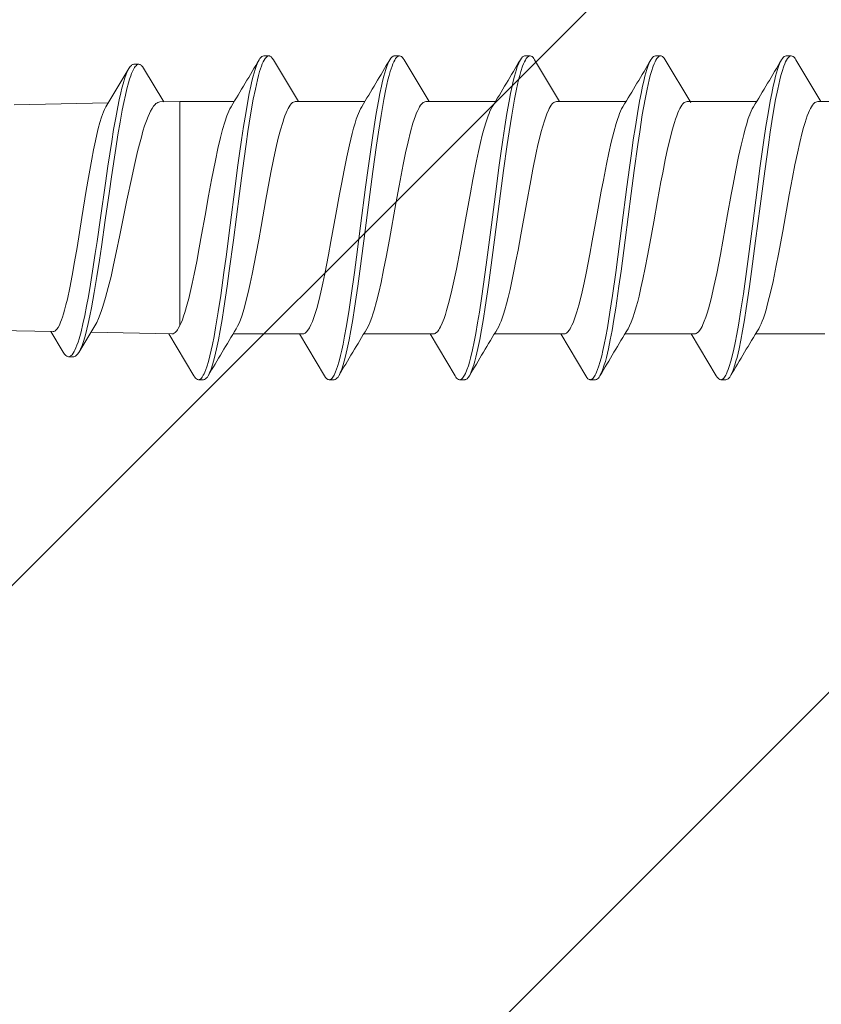
# Model space of a CAD drawing. Units: millimetres. Extents: x 0 to 9135, y 0 to 1485.
# Drawn here: x 2308 to 2323, y 677 to 696 of the extents above; entities that cross this region are included whole.
import ezdxf

# ---------------------------------------------------------------- set-up
doc = ezdxf.new("R2010")
doc.units = ezdxf.units.MM
doc.layers.add('SPAlayer', color=6, linetype='Continuous', lineweight=20)

# ---------------------------------------------------------------- blocks, each defined once
blk = doc.blocks.new('261')
at = {"color": 0}
for p, q in [((173.147, 3.186), (173.176, 3.257)), ((173.176, 3.257), (173.19, 3.287)), ((173.19, 3.287), (173.205, 3.314)), ((173.205, 3.314), (173.22, 3.337)), ((173.22, 3.337), (173.234, 3.355)), ((173.234, 3.355), (173.254, 3.374)), ((173.254, 3.374), (173.274, 3.385)), ((173.268, 3.239), (173.283, 3.272)), ((173.274, 3.385), (173.294, 3.389)), ((173.283, 3.272), (173.298, 3.302)), ((173.294, 3.389), (173.394, 3.389)), ((173.298, 3.302), (173.322, 3.34)), ((173.322, 3.34), (173.335, 3.357)), ((173.335, 3.357), (173.349, 3.37)), ((173.349, 3.37), (173.359, 3.378)), ((173.359, 3.378), (173.37, 3.384)), ((173.37, 3.384), (173.382, 3.388)), ((173.382, 3.388), (173.394, 3.389)), ((173.394, 3.389), (173.413, 3.386)), ((173.413, 3.386), (173.433, 3.374)), ((173.433, 3.374), (173.453, 3.355)), ((173.453, 3.355), (173.468, 3.337)), ((173.468, 3.337), (173.482, 3.314)), ((173.482, 3.314), (173.969, 2.497)), ((175.688, 3.186), (175.716, 3.257)), ((175.716, 3.257), (175.731, 3.288)), ((175.731, 3.288), (175.745, 3.314)), ((175.745, 3.314), (175.76, 3.337)), ((175.76, 3.337), (175.774, 3.356)), ((175.774, 3.356), (175.794, 3.374)), ((175.794, 3.374), (175.814, 3.386)), ((175.809, 3.242), (175.824, 3.275)), ((175.814, 3.386), (175.834, 3.389)), ((175.824, 3.275), (175.839, 3.304)), ((175.834, 3.389), (175.934, 3.389)), ((175.839, 3.304), (175.863, 3.341)), ((175.863, 3.341), (175.876, 3.358)), ((175.876, 3.358), (175.89, 3.371)), ((175.89, 3.371), (175.9, 3.379)), ((175.9, 3.379), (175.911, 3.384)), ((175.911, 3.384), (175.922, 3.388)), ((175.922, 3.388), (175.934, 3.389)), ((175.934, 3.389), (175.944, 3.388)), ((175.944, 3.388), (175.955, 3.385)), ((175.955, 3.385), (175.966, 3.379)), ((175.966, 3.379), (175.978, 3.37)), ((175.978, 3.37), (176, 3.347)), ((176, 3.347), (176.022, 3.314)), ((176.022, 3.314), (176.508, 2.499)), ((178.227, 3.184), (178.256, 3.256)), ((178.256, 3.256), (178.27, 3.287)), ((178.27, 3.287), (178.285, 3.314)), ((178.285, 3.314), (178.307, 3.347)), ((178.307, 3.347), (178.329, 3.37)), ((178.329, 3.37), (178.341, 3.379)), ((178.332, 3.199), (178.361, 3.269)), ((178.341, 3.379), (178.353, 3.385)), ((178.353, 3.385), (178.363, 3.388)), ((178.361, 3.269), (178.376, 3.298)), ((178.363, 3.388), (178.374, 3.389)), ((178.374, 3.389), (178.474, 3.389)), ((178.376, 3.298), (178.391, 3.323)), ((178.391, 3.323), (178.404, 3.343)), ((178.404, 3.343), (178.418, 3.36)), ((178.418, 3.36), (178.437, 3.376)), ((178.437, 3.376), (178.455, 3.386)), ((178.455, 3.386), (178.474, 3.389)), ((178.474, 3.389), (178.494, 3.386)), ((178.494, 3.386), (178.513, 3.374)), ((178.513, 3.374), (178.533, 3.356)), ((178.533, 3.356), (178.548, 3.337)), ((178.548, 3.337), (178.562, 3.314)), ((178.562, 3.314), (179.048, 2.499)), ((180.767, 3.185), (180.796, 3.257)), ((180.796, 3.257), (180.81, 3.287)), ((180.81, 3.287), (180.825, 3.314)), ((180.825, 3.314), (180.839, 3.337)), ((180.839, 3.337), (180.854, 3.355)), ((180.854, 3.355), (180.874, 3.374)), ((180.874, 3.374), (180.894, 3.386)), ((180.887, 3.237), (180.902, 3.27)), ((180.894, 3.386), (180.913, 3.389)), ((180.902, 3.27), (180.917, 3.3)), ((180.913, 3.389), (181.014, 3.389)), ((180.917, 3.3), (180.941, 3.339)), ((180.941, 3.339), (180.954, 3.356)), ((180.954, 3.356), (180.968, 3.369)), ((180.968, 3.369), (180.979, 3.378)), ((180.979, 3.378), (180.989, 3.384)), ((180.989, 3.384), (181.001, 3.388)), ((181.001, 3.388), (181.014, 3.389)), ((181.014, 3.389), (181.024, 3.388)), ((181.024, 3.388), (181.035, 3.385)), ((181.035, 3.385), (181.046, 3.379)), ((181.046, 3.379), (181.058, 3.37)), ((181.058, 3.37), (181.08, 3.347)), ((181.08, 3.347), (181.102, 3.314)), ((181.102, 3.314), (181.588, 2.499)), ((183.308, 3.186), (183.336, 3.257)), ((183.336, 3.257), (183.351, 3.288)), ((183.351, 3.288), (183.365, 3.314)), ((183.365, 3.314), (183.38, 3.337)), ((183.38, 3.337), (183.394, 3.355)), ((183.394, 3.355), (183.414, 3.374)), ((183.414, 3.374), (183.434, 3.385)), ((183.429, 3.242), (183.444, 3.275)), ((183.434, 3.385), (183.454, 3.389)), ((183.444, 3.275), (183.459, 3.304)), ((183.454, 3.389), (183.554, 3.389)), ((183.459, 3.304), (183.483, 3.341)), ((183.483, 3.341), (183.496, 3.358)), ((183.496, 3.358), (183.51, 3.371)), ((183.51, 3.371), (183.52, 3.379)), ((183.52, 3.379), (183.531, 3.384)), ((183.531, 3.384), (183.542, 3.388)), ((183.542, 3.388), (183.554, 3.389)), ((183.554, 3.389), (183.573, 3.385)), ((183.573, 3.385), (183.593, 3.374)), ((183.593, 3.374), (183.613, 3.356)), ((183.613, 3.356), (183.627, 3.337)), ((183.627, 3.337), (183.642, 3.314)), ((183.642, 3.314), (184.131, 2.494)), ((173.099, 3.031), (173.119, 3.102)), ((173.119, 3.102), (173.147, 3.186)), ((173.197, 3.026), (173.229, 3.133)), ((173.229, 3.133), (173.248, 3.189)), ((173.248, 3.189), (173.268, 3.239)), ((175.639, 3.032), (175.66, 3.102)), ((175.66, 3.102), (175.688, 3.186)), ((175.74, 3.036), (175.771, 3.137)), ((175.771, 3.137), (175.79, 3.192)), ((175.79, 3.192), (175.809, 3.242)), ((178.178, 3.026), (178.199, 3.098)), ((178.199, 3.098), (178.227, 3.184)), ((178.284, 3.048), (178.304, 3.117)), ((178.304, 3.117), (178.332, 3.199)), ((180.718, 3.03), (180.739, 3.101)), ((180.739, 3.101), (180.767, 3.185)), ((180.818, 3.029), (180.848, 3.13)), ((180.848, 3.13), (180.868, 3.186)), ((180.868, 3.186), (180.887, 3.237)), ((183.259, 3.031), (183.28, 3.102)), ((183.28, 3.102), (183.308, 3.186)), ((183.36, 3.036), (183.391, 3.137)), ((183.391, 3.137), (183.41, 3.192)), ((183.41, 3.192), (183.429, 3.242)), ((173.04, 2.789), (173.079, 2.955)), ((173.079, 2.955), (173.099, 3.031)), ((173.14, 2.792), (173.167, 2.906)), ((173.167, 2.906), (173.197, 3.026)), ((175.58, 2.789), (175.619, 2.956)), ((175.619, 2.956), (175.639, 3.032)), ((175.686, 2.818), (175.711, 2.923)), ((175.711, 2.923), (175.74, 3.036)), ((178.118, 2.779), (178.157, 2.949)), ((178.157, 2.949), (178.178, 3.026)), ((178.224, 2.809), (178.263, 2.973)), ((178.263, 2.973), (178.284, 3.048)), ((180.659, 2.787), (180.698, 2.954)), ((180.698, 2.954), (180.718, 3.03)), ((180.765, 2.812), (180.789, 2.916)), ((180.789, 2.916), (180.818, 3.029)), ((183.2, 2.788), (183.239, 2.955)), ((183.239, 2.955), (183.259, 3.031)), ((183.306, 2.817), (183.331, 2.923)), ((183.331, 2.923), (183.36, 3.036)), ((185.879, 2.857), (185.904, 2.894)), ((185.904, 2.894), (185.916, 2.908)), ((185.916, 2.908), (185.929, 2.92)), ((185.929, 2.92), (185.946, 2.932)), ((185.946, 2.932), (185.963, 2.94)), ((185.963, 2.94), (185.98, 2.942)), ((185.98, 2.942), (186.08, 2.942)), ((185.987, 2.87), (186.012, 2.904)), ((186.012, 2.904), (186.026, 2.917)), ((186.026, 2.917), (186.04, 2.928)), ((186.04, 2.928), (186.051, 2.935)), ((186.051, 2.935), (186.063, 2.94)), ((186.063, 2.94), (186.08, 2.942)), ((186.08, 2.942), (186.098, 2.94)), ((186.098, 2.94), (186.115, 2.932)), ((186.115, 2.932), (186.132, 2.92)), ((186.132, 2.92), (186.145, 2.908)), ((186.145, 2.908), (186.158, 2.893)), ((186.158, 2.893), (186.183, 2.856)), ((173.005, 2.618), (173.04, 2.789)), ((173.115, 2.669), (173.14, 2.792)), ((175.544, 2.616), (175.58, 2.789)), ((175.631, 2.548), (175.662, 2.705)), ((175.662, 2.705), (175.686, 2.818)), ((178.082, 2.604), (178.118, 2.779)), ((178.192, 2.653), (178.224, 2.809)), ((180.624, 2.616), (180.659, 2.787)), ((180.71, 2.543), (180.741, 2.701)), ((180.741, 2.701), (180.765, 2.812)), ((183.164, 2.615), (183.2, 2.788)), ((183.251, 2.547), (183.282, 2.704)), ((183.282, 2.704), (183.306, 2.817)), ((185.566, 2.338), (185.879, 2.857)), ((185.785, 2.628), (185.818, 2.726)), ((185.818, 2.726), (185.848, 2.798)), ((185.848, 2.798), (185.863, 2.829)), ((185.863, 2.829), (185.879, 2.857)), ((185.895, 2.659), (185.916, 2.718)), ((185.916, 2.718), (185.935, 2.768)), ((185.935, 2.768), (185.955, 2.812)), ((185.955, 2.812), (185.971, 2.843)), ((185.971, 2.843), (185.987, 2.87)), ((186.183, 2.856), (186.426, 2.451)), ((171.368, 2.499), (172.719, 2.499)), ((172.971, 2.437), (173.005, 2.618)), ((173.052, 2.331), (173.083, 2.505)), ((173.083, 2.505), (173.115, 2.669)), ((173.871, 2.49), (173.889, 2.497)), ((173.889, 2.497), (173.907, 2.499)), ((173.907, 2.499), (175.259, 2.499)), ((175.51, 2.433), (175.544, 2.616)), ((175.601, 2.382), (175.631, 2.548)), ((176.409, 2.489), (176.423, 2.495)), ((176.423, 2.495), (176.435, 2.498)), ((176.435, 2.498), (176.447, 2.499)), ((176.447, 2.499), (177.799, 2.499)), ((178.048, 2.419), (178.082, 2.604)), ((178.16, 2.488), (178.192, 2.653)), ((178.961, 2.494), (178.947, 2.488)), ((178.974, 2.498), (178.961, 2.494)), ((178.988, 2.499), (178.974, 2.498)), ((178.988, 2.499), (180.338, 2.499)), ((180.59, 2.434), (180.624, 2.616)), ((180.68, 2.376), (180.71, 2.543)), ((181.489, 2.489), (181.502, 2.495)), ((181.502, 2.495), (181.515, 2.498)), ((181.515, 2.498), (181.527, 2.499)), ((181.527, 2.499), (182.879, 2.499)), ((183.13, 2.431), (183.164, 2.615)), ((183.221, 2.381), (183.251, 2.547)), ((184.028, 2.485), (184.048, 2.494)), ((184.048, 2.494), (184.069, 2.496)), ((185.644, 2.467), (184.069, 2.496)), ((185.724, 2.409), (185.752, 2.519)), ((185.752, 2.519), (185.785, 2.628)), ((185.836, 2.455), (185.875, 2.596)), ((185.875, 2.596), (185.895, 2.659)), ((172.609, 2.302), (172.587, 2.249)), ((172.634, 2.353), (172.609, 2.302)), ((172.658, 2.398), (172.634, 2.353)), ((172.934, 2.223), (172.971, 2.437)), ((173.003, 2.031), (173.052, 2.331)), ((173.715, 2.248), (173.742, 2.313)), ((173.742, 2.313), (173.76, 2.351)), ((173.76, 2.351), (173.779, 2.385)), ((173.779, 2.385), (173.803, 2.424)), ((173.803, 2.424), (173.827, 2.455)), ((173.827, 2.455), (173.852, 2.478)), ((173.852, 2.478), (173.871, 2.49)), ((175.135, 2.268), (175.167, 2.339)), ((175.167, 2.339), (175.198, 2.398)), ((175.473, 2.219), (175.51, 2.433)), ((175.55, 2.073), (175.601, 2.382)), ((176.268, 2.28), (176.289, 2.327)), ((176.289, 2.327), (176.309, 2.369)), ((176.309, 2.369), (176.327, 2.399)), ((176.327, 2.399), (176.344, 2.425)), ((176.344, 2.425), (176.37, 2.458)), ((176.37, 2.458), (176.396, 2.481)), ((176.396, 2.481), (176.409, 2.489)), ((177.689, 2.302), (177.668, 2.248)), ((177.714, 2.354), (177.689, 2.302)), ((177.738, 2.398), (177.714, 2.354)), ((178.01, 2.201), (178.048, 2.419)), ((178.124, 2.286), (178.16, 2.488)), ((178.845, 2.361), (178.811, 2.287)), ((178.863, 2.393), (178.845, 2.361)), ((178.881, 2.421), (178.863, 2.393)), ((178.907, 2.455), (178.881, 2.421)), ((178.934, 2.479), (178.907, 2.455)), ((178.947, 2.488), (178.934, 2.479)), ((180.246, 2.338), (180.214, 2.266)), ((180.278, 2.398), (180.246, 2.338)), ((180.553, 2.219), (180.59, 2.434)), ((180.629, 2.07), (180.68, 2.376)), ((181.338, 2.255), (181.366, 2.322)), ((181.366, 2.322), (181.395, 2.379)), ((181.395, 2.379), (181.424, 2.425)), ((181.424, 2.425), (181.45, 2.457)), ((181.45, 2.457), (181.475, 2.481)), ((181.475, 2.481), (181.489, 2.489)), ((182.764, 2.289), (182.791, 2.348)), ((182.791, 2.348), (182.818, 2.398)), ((183.093, 2.217), (183.13, 2.431)), ((183.17, 2.072), (183.221, 2.381)), ((183.889, 2.283), (183.914, 2.337)), ((183.914, 2.337), (183.945, 2.395)), ((183.914, 2.337), (183.914, -1.744)), ((183.945, 2.395), (183.96, 2.419)), ((183.96, 2.419), (183.976, 2.439)), ((183.976, 2.439), (183.991, 2.457)), ((183.991, 2.457), (184.007, 2.471)), ((184.007, 2.471), (184.028, 2.485)), ((185.566, 2.338), (185.532, 2.275)), ((185.696, 2.293), (185.724, 2.409)), ((185.763, 2.137), (185.799, 2.301)), ((185.799, 2.301), (185.836, 2.455)), ((186.258, 2.328), (186.234, 2.273)), ((186.282, 2.373), (186.258, 2.328)), ((186.307, 2.408), (186.282, 2.373)), ((186.331, 2.433), (186.307, 2.408)), ((186.343, 2.442), (186.331, 2.433)), ((186.355, 2.448), (186.343, 2.442)), ((186.367, 2.452), (186.355, 2.448)), ((186.379, 2.453), (186.367, 2.452)), ((188.414, 2.414), (186.379, 2.453)), ((172.54, 2.114), (172.514, 2.03)), ((172.566, 2.191), (172.54, 2.114)), ((172.587, 2.249), (172.566, 2.191)), ((172.899, 2.001), (172.934, 2.223)), ((173.662, 2.095), (173.688, 2.175)), ((173.688, 2.175), (173.715, 2.248)), ((175.071, 2.084), (175.104, 2.186)), ((175.104, 2.186), (175.135, 2.268)), ((175.438, 1.997), (175.473, 2.219)), ((176.194, 2.069), (176.232, 2.184)), ((176.232, 2.184), (176.268, 2.28)), ((177.62, 2.112), (177.594, 2.028)), ((177.646, 2.19), (177.62, 2.112)), ((177.668, 2.248), (177.646, 2.19)), ((177.975, 1.976), (178.01, 2.201)), ((178.09, 2.076), (178.124, 2.286)), ((178.751, 2.123), (178.726, 2.041)), ((178.776, 2.198), (178.751, 2.123)), ((178.811, 2.287), (178.776, 2.198)), ((180.159, 2.113), (180.136, 2.037)), ((180.183, 2.182), (180.159, 2.113)), ((180.214, 2.266), (180.183, 2.182)), ((180.518, 1.997), (180.553, 2.219)), ((181.254, 2.002), (181.296, 2.138)), ((181.296, 2.138), (181.317, 2.199)), ((181.317, 2.199), (181.338, 2.255)), ((182.686, 2.067), (182.712, 2.151)), ((182.712, 2.151), (182.738, 2.224)), ((182.738, 2.224), (182.764, 2.289)), ((183.058, 1.995), (183.093, 2.217)), ((183.818, 2.082), (183.842, 2.155)), ((183.842, 2.155), (183.866, 2.223)), ((183.866, 2.223), (183.889, 2.283)), ((185.463, 2.114), (185.437, 2.042)), ((185.497, 2.2), (185.463, 2.114)), ((185.532, 2.275), (185.497, 2.2)), ((185.634, 1.991), (185.665, 2.145)), ((185.665, 2.145), (185.696, 2.293)), ((185.728, 1.959), (185.763, 2.137)), ((186.197, 2.173), (186.176, 2.107)), ((186.215, 2.225), (186.197, 2.173)), ((186.234, 2.273), (186.215, 2.225)), ((172.483, 1.916), (172.451, 1.793)), ((172.514, 2.03), (172.483, 1.916)), ((172.836, 1.575), (172.899, 2.001)), ((172.956, 1.717), (173.003, 2.031)), ((173.61, 1.915), (173.636, 2.008)), ((173.636, 2.008), (173.662, 2.095)), ((175.011, 1.871), (175.038, 1.972)), ((175.038, 1.972), (175.071, 2.084)), ((175.375, 1.57), (175.438, 1.997)), ((175.501, 1.75), (175.55, 2.073)), ((176.124, 1.814), (176.157, 1.939)), ((176.157, 1.939), (176.194, 2.069)), ((177.594, 2.028), (177.562, 1.912)), ((177.912, 1.549), (177.975, 1.976)), ((178.049, 1.807), (178.09, 2.076)), ((178.726, 2.041), (178.676, 1.86)), ((180.136, 2.037), (180.091, 1.871)), ((180.455, 1.572), (180.518, 1.997)), ((180.581, 1.749), (180.629, 2.07)), ((181.214, 1.852), (181.254, 2.002)), ((182.623, 1.84), (182.659, 1.976)), ((182.659, 1.976), (182.686, 2.067)), ((182.995, 1.568), (183.058, 1.995)), ((183.12, 1.748), (183.17, 2.072)), ((183.743, 1.809), (183.772, 1.92)), ((183.772, 1.92), (183.818, 2.082)), ((185.411, 1.964), (185.36, 1.791)), ((185.437, 2.042), (185.411, 1.964)), ((185.58, 1.693), (185.634, 1.991)), ((185.694, 1.773), (185.728, 1.959)), ((186.13, 1.935), (186.103, 1.825)), ((186.156, 2.035), (186.13, 1.935)), ((186.176, 2.107), (186.156, 2.035)), ((172.451, 1.793), (172.415, 1.639)), ((173.529, 1.579), (173.585, 1.816)), ((173.585, 1.816), (173.61, 1.915)), ((174.947, 1.604), (174.984, 1.764)), ((174.984, 1.764), (175.011, 1.871)), ((175.438, 1.304), (175.501, 1.75)), ((176.092, 1.681), (176.124, 1.814)), ((177.53, 1.787), (177.493, 1.633)), ((177.562, 1.912), (177.53, 1.787)), ((178.009, 1.53), (178.049, 1.807)), ((178.676, 1.86), (178.624, 1.648)), ((180.091, 1.871), (180.047, 1.691)), ((180.519, 1.307), (180.581, 1.749)), ((181.174, 1.689), (181.214, 1.852)), ((182.587, 1.693), (182.623, 1.84)), ((183.058, 1.301), (183.12, 1.748)), ((183.715, 1.692), (183.743, 1.809)), ((185.36, 1.791), (185.307, 1.594)), ((185.652, 1.528), (185.694, 1.773)), ((186.103, 1.825), (186.056, 1.604)), ((172.415, 1.639), (172.379, 1.476)), ((172.795, 1.284), (172.836, 1.575)), ((172.896, 1.286), (172.956, 1.717)), ((173.474, 1.32), (173.529, 1.579)), ((174.91, 1.436), (174.947, 1.604)), ((175.334, 1.277), (175.375, 1.57)), ((176.052, 1.502), (176.092, 1.681)), ((177.493, 1.633), (177.457, 1.47)), ((177.871, 1.257), (177.912, 1.549)), ((178.624, 1.648), (178.574, 1.417)), ((180.047, 1.691), (180.003, 1.496)), ((180.415, 1.281), (180.455, 1.572)), ((181.134, 1.512), (181.174, 1.689)), ((182.548, 1.518), (182.587, 1.693)), ((182.954, 1.274), (182.995, 1.568)), ((183.675, 1.517), (183.715, 1.692)), ((185.307, 1.594), (185.254, 1.379)), ((185.528, 1.383), (185.58, 1.693)), ((186.056, 1.604), (186.008, 1.359)), ((172.379, 1.476), (172.315, 1.165)), ((174.865, 1.214), (174.91, 1.436)), ((176.013, 1.315), (176.052, 1.502)), ((177.457, 1.47), (177.417, 1.276)), ((177.957, 1.153), (178.009, 1.53)), ((178.574, 1.417), (178.537, 1.237)), ((180.003, 1.496), (179.953, 1.254)), ((181.096, 1.327), (181.134, 1.512)), ((182.509, 1.333), (182.548, 1.518)), ((183.637, 1.333), (183.675, 1.517)), ((185.254, 1.379), (185.203, 1.152)), ((185.479, 1.065), (185.528, 1.383)), ((185.611, 1.276), (185.652, 1.528)), ((186.008, 1.359), (185.961, 1.097)), ((172.315, 1.165), (172.274, 0.95)), ((172.717, 0.69), (172.795, 1.284)), ((172.856, 0.993), (172.896, 1.286)), ((173.402, 0.952), (173.474, 1.32)), ((174.82, 0.98), (174.865, 1.214)), ((175.255, 0.678), (175.334, 1.277)), ((175.397, 1), (175.438, 1.304)), ((175.941, 0.944), (176.013, 1.315)), ((177.417, 1.276), (177.378, 1.075)), ((177.793, 0.666), (177.871, 1.257)), ((177.856, 0.378), (177.957, 1.153)), ((178.537, 1.237), (178.465, 0.861)), ((179.953, 1.254), (179.904, 1.003)), ((180.337, 0.688), (180.415, 1.281)), ((180.478, 1.007), (180.519, 1.307)), ((181.023, 0.958), (181.096, 1.327)), ((182.432, 0.937), (182.509, 1.333)), ((182.875, 0.675), (182.954, 1.274)), ((183.017, 0.998), (183.058, 1.301)), ((183.588, 1.088), (183.637, 1.333)), ((185.203, 1.152), (185.151, 0.913)), ((185.559, 0.933), (185.611, 1.276)), ((172.779, 0.401), (172.856, 0.993)), ((174.775, 0.737), (174.82, 0.98)), ((175.318, 0.388), (175.397, 1)), ((177.378, 1.075), (177.338, 0.868)), ((179.904, 1.003), (179.841, 0.661)), ((180.399, 0.399), (180.478, 1.007)), ((182.937, 0.385), (183.017, 0.998)), ((183.538, 0.824), (183.588, 1.088)), ((185.44, 0.807), (185.479, 1.065)), ((185.961, 1.097), (185.914, 0.82)), ((172.274, 0.95), (172.191, 0.5)), ((173.355, 0.697), (173.402, 0.952)), ((175.893, 0.686), (175.941, 0.944)), ((177.338, 0.868), (177.284, 0.571)), ((178.465, 0.861), (178.359, 0.277)), ((180.976, 0.699), (181.023, 0.958)), ((182.382, 0.671), (182.432, 0.937)), ((183.492, 0.572), (183.538, 0.824)), ((185.151, 0.913), (185.082, 0.58)), ((185.365, 0.285), (185.44, 0.807)), ((185.525, 0.703), (185.559, 0.933)), ((185.914, 0.82), (185.819, 0.234)), ((172.63, 0.013), (172.717, 0.69)), ((173.262, 0.177), (173.355, 0.697)), ((174.699, 0.317), (174.775, 0.737)), ((175.138, -0.23), (175.255, 0.678)), ((175.798, 0.16), (175.893, 0.686)), ((177.678, -0.233), (177.793, 0.666)), ((179.841, 0.661), (179.715, -0.038)), ((180.221, -0.213), (180.337, 0.688)), ((180.881, 0.173), (180.976, 0.699)), ((182.335, 0.41), (182.382, 0.671)), ((182.758, -0.233), (182.875, 0.675)), ((185.082, 0.58), (184.944, -0.102)), ((185.458, 0.238), (185.525, 0.703)), ((172.191, 0.5), (172.065, -0.206)), ((172.682, -0.353), (172.779, 0.401)), ((175.22, -0.365), (175.318, 0.388)), ((177.284, 0.571), (177.176, -0.032)), ((180.302, -0.355), (180.399, 0.399)), ((182.241, -0.113), (182.335, 0.41)), ((182.84, -0.368), (182.937, 0.385)), ((183.424, 0.193), (183.492, 0.572)), ((174.624, -0.097), (174.699, 0.317)), ((177.76, -0.371), (177.856, 0.378)), ((178.359, 0.277), (178.264, -0.249)), ((183.356, -0.185), (183.424, 0.193)), ((185.285, -0.279), (185.365, 0.285)), ((185.363, -0.432), (185.458, 0.238)), ((185.819, 0.234), (185.734, -0.29)), ((172.541, -0.665), (172.63, 0.013)), ((173.191, -0.215), (173.262, 0.177)), ((175.719, -0.276), (175.798, 0.16)), ((180.81, -0.22), (180.881, 0.173)), ((174.558, -0.457), (174.624, -0.097)), ((177.176, -0.032), (177.092, -0.488)), ((179.715, -0.038), (179.652, -0.384)), ((182.176, -0.468), (182.241, -0.113)), ((183.298, -0.498), (183.356, -0.185)), ((184.944, -0.102), (184.852, -0.544)), ((172.065, -0.206), (172.001, -0.546)), ((172.633, -0.726), (172.682, -0.353)), ((173.155, -0.408), (173.191, -0.215)), ((175.079, -0.68), (175.138, -0.23)), ((175.171, -0.736), (175.22, -0.365)), ((175.679, -0.491), (175.719, -0.276)), ((177.619, -0.681), (177.678, -0.233)), ((177.711, -0.74), (177.76, -0.371)), ((178.264, -0.249), (178.217, -0.505)), ((180.161, -0.663), (180.221, -0.213)), ((180.253, -0.726), (180.302, -0.355)), ((180.774, -0.413), (180.81, -0.22)), ((182.699, -0.682), (182.758, -0.233)), ((182.791, -0.737), (182.84, -0.368)), ((185.244, -0.559), (185.285, -0.279)), ((185.734, -0.29), (185.692, -0.542)), ((172.001, -0.546), (171.954, -0.788)), ((173.102, -0.686), (173.155, -0.408)), ((174.525, -0.632), (174.558, -0.457)), ((175.619, -0.803), (175.679, -0.491)), ((177.092, -0.488), (177.05, -0.707)), ((178.217, -0.505), (178.145, -0.871)), ((179.652, -0.384), (179.572, -0.797)), ((180.722, -0.686), (180.774, -0.413)), ((182.143, -0.642), (182.176, -0.468)), ((183.224, -0.875), (183.298, -0.498)), ((184.852, -0.544), (184.806, -0.755)), ((185.162, -1.108), (185.244, -0.559)), ((185.315, -0.762), (185.363, -0.432)), ((185.692, -0.542), (185.629, -0.9)), ((172.47, -1.179), (172.541, -0.665)), ((172.595, -1.001), (172.633, -0.726)), ((173.048, -0.952), (173.102, -0.686)), ((174.474, -0.887), (174.525, -0.632)), ((175.008, -1.188), (175.079, -0.68)), ((175.134, -1.009), (175.171, -0.736)), ((177.05, -0.707), (176.985, -1.022)), ((177.549, -1.187), (177.619, -0.681)), ((177.674, -1.011), (177.711, -0.74)), ((180.09, -1.176), (180.161, -0.663)), ((180.215, -1), (180.253, -0.726)), ((180.669, -0.946), (180.722, -0.686)), ((182.092, -0.894), (182.143, -0.642)), ((182.628, -1.19), (182.699, -0.682)), ((182.754, -1.01), (182.791, -0.737)), ((184.806, -0.755), (184.737, -1.05)), ((185.241, -1.243), (185.315, -0.762)), ((171.954, -0.788), (171.906, -1.02)), ((172.999, -1.176), (173.048, -0.952)), ((174.428, -1.102), (174.474, -0.887)), ((175.572, -1.025), (175.619, -0.803)), ((178.145, -0.871), (178.107, -1.052)), ((179.572, -0.797), (179.524, -1.027)), ((180.618, -1.18), (180.669, -0.946)), ((182.047, -1.107), (182.092, -0.894)), ((183.174, -1.109), (183.224, -0.875)), ((185.629, -0.9), (185.593, -1.084)), ((171.906, -1.02), (171.859, -1.227)), ((172.557, -1.271), (172.595, -1.001)), ((174.381, -1.302), (174.428, -1.102)), ((175.096, -1.276), (175.134, -1.009)), ((175.525, -1.234), (175.572, -1.025)), ((176.985, -1.022), (176.95, -1.181)), ((177.636, -1.278), (177.674, -1.011)), ((178.107, -1.052), (178.068, -1.225)), ((179.524, -1.027), (179.477, -1.235)), ((180.177, -1.27), (180.215, -1)), ((182, -1.307), (182.047, -1.107)), ((182.715, -1.278), (182.754, -1.01)), ((183.123, -1.325), (183.174, -1.109)), ((184.737, -1.05), (184.701, -1.195)), ((185.12, -1.373), (185.162, -1.108)), ((185.593, -1.084), (185.558, -1.255)), ((171.859, -1.227), (171.812, -1.418)), ((172.433, -1.429), (172.47, -1.179)), ((172.517, -1.534), (172.557, -1.271)), ((172.949, -1.383), (172.999, -1.176)), ((174.339, -1.467), (174.381, -1.302)), ((174.972, -1.434), (175.008, -1.188)), ((175.056, -1.538), (175.096, -1.276)), ((175.477, -1.426), (175.525, -1.234)), ((176.914, -1.331), (176.886, -1.439)), ((176.95, -1.181), (176.914, -1.331)), ((177.513, -1.433), (177.549, -1.187)), ((177.596, -1.539), (177.636, -1.278)), ((178.068, -1.225), (178.033, -1.368)), ((179.477, -1.235), (179.429, -1.43)), ((180.053, -1.426), (180.09, -1.176)), ((180.137, -1.533), (180.177, -1.27)), ((180.565, -1.399), (180.618, -1.18)), ((181.958, -1.47), (182, -1.307)), ((182.592, -1.437), (182.628, -1.19)), ((182.676, -1.539), (182.715, -1.278)), ((183.083, -1.481), (183.123, -1.325)), ((184.664, -1.331), (184.632, -1.443)), ((184.701, -1.195), (184.664, -1.331)), ((185.203, -1.476), (185.241, -1.243)), ((185.558, -1.255), (185.53, -1.381)), ((171.784, -1.52), (171.756, -1.615)), ((171.812, -1.418), (171.784, -1.52)), ((172.382, -1.754), (172.433, -1.429)), ((172.891, -1.589), (172.92, -1.49)), ((172.92, -1.49), (172.949, -1.383)), ((174.296, -1.615), (174.339, -1.467)), ((174.921, -1.76), (174.972, -1.434)), ((175.429, -1.597), (175.477, -1.426)), ((176.886, -1.439), (176.858, -1.541)), ((177.461, -1.758), (177.513, -1.433)), ((177.997, -1.502), (177.959, -1.63)), ((178.033, -1.368), (177.997, -1.502)), ((179.429, -1.43), (179.381, -1.599)), ((180.002, -1.752), (180.053, -1.426)), ((180.508, -1.602), (180.536, -1.504)), ((180.536, -1.504), (180.565, -1.399)), ((181.915, -1.617), (181.958, -1.47)), ((182.54, -1.761), (182.592, -1.437)), ((183.042, -1.621), (183.083, -1.481)), ((184.632, -1.443), (184.6, -1.546)), ((185.078, -1.621), (185.12, -1.373)), ((185.163, -1.702), (185.203, -1.476)), ((185.502, -1.498), (185.47, -1.615)), ((185.53, -1.381), (185.502, -1.498)), ((171.734, -1.682), (171.712, -1.744)), ((171.756, -1.615), (171.734, -1.682)), ((172.476, -1.789), (172.517, -1.534)), ((172.84, -1.744), (172.866, -1.67)), ((172.866, -1.67), (172.891, -1.589)), ((174.252, -1.744), (174.274, -1.682)), ((174.274, -1.682), (174.296, -1.615)), ((175.016, -1.79), (175.056, -1.538)), ((175.38, -1.744), (175.404, -1.674)), ((175.404, -1.674), (175.429, -1.597)), ((176.825, -1.648), (176.792, -1.744)), ((176.858, -1.541), (176.825, -1.648)), ((177.556, -1.791), (177.596, -1.539)), ((177.959, -1.63), (177.92, -1.744)), ((179.356, -1.675), (179.332, -1.744)), ((179.381, -1.599), (179.356, -1.675)), ((180.096, -1.788), (180.137, -1.533)), ((180.46, -1.744), (180.484, -1.676)), ((180.484, -1.676), (180.508, -1.602)), ((181.872, -1.744), (181.894, -1.683)), ((181.894, -1.683), (181.915, -1.617)), ((182.635, -1.791), (182.676, -1.539)), ((183, -1.744), (183.042, -1.621)), ((184.565, -1.645), (184.531, -1.734)), ((184.6, -1.546), (184.565, -1.645)), ((185.034, -1.857), (185.078, -1.621)), ((185.122, -1.917), (185.163, -1.702)), ((185.47, -1.615), (185.438, -1.719)), ((171.632, -1.918), (171.65, -1.886)), ((171.65, -1.886), (171.668, -1.85)), ((171.668, -1.85), (171.69, -1.8)), ((171.69, -1.8), (171.712, -1.744)), ((172.328, -2.061), (172.382, -1.754)), ((172.433, -2.031), (172.476, -1.789)), ((174.19, -1.885), (174.172, -1.918)), ((174.208, -1.849), (174.19, -1.885)), ((174.23, -1.8), (174.208, -1.849)), ((174.252, -1.744), (174.23, -1.8)), ((174.867, -2.066), (174.921, -1.76)), ((174.973, -2.031), (175.016, -1.79)), ((176.73, -1.886), (176.712, -1.918)), ((176.748, -1.85), (176.73, -1.886)), ((176.77, -1.8), (176.748, -1.85)), ((176.792, -1.744), (176.77, -1.8)), ((177.407, -2.065), (177.435, -1.914)), ((177.435, -1.914), (177.461, -1.758)), ((177.513, -2.032), (177.556, -1.791)), ((179.252, -1.918), (179.27, -1.886)), ((179.27, -1.886), (179.288, -1.85)), ((179.288, -1.85), (179.31, -1.8)), ((179.31, -1.8), (179.332, -1.744)), ((179.948, -2.06), (180.002, -1.752)), ((180.053, -2.031), (180.096, -1.788)), ((181.81, -1.885), (181.792, -1.918)), ((181.828, -1.849), (181.81, -1.885)), ((181.85, -1.8), (181.828, -1.849)), ((181.872, -1.744), (181.85, -1.8)), ((182.487, -2.067), (182.54, -1.761)), ((182.593, -2.031), (182.635, -1.791)), ((183.914, -1.744), (183.914, -2.021)), ((184.455, -1.887), (184.425, -1.932)), ((184.485, -1.833), (184.455, -1.887)), ((184.508, -1.786), (184.485, -1.833)), ((184.531, -1.734), (184.508, -1.786)), ((185.004, -2.006), (185.034, -1.857)), ((170.158, -2.021), (171.51, -2.021)), ((171.45, -2.022), (171.935, -2.836)), ((171.51, -2.021), (171.528, -2.018)), ((171.528, -2.018), (171.546, -2.012)), ((171.546, -2.012), (171.564, -2)), ((171.564, -2), (171.578, -1.989)), ((171.578, -1.989), (171.592, -1.975)), ((171.592, -1.975), (171.612, -1.949)), ((171.612, -1.949), (171.632, -1.918)), ((172.288, -2.261), (172.328, -2.061)), ((172.405, -2.179), (172.433, -2.031)), ((172.698, -2.021), (174.05, -2.021)), ((173.977, -2), (174.475, -2.836)), ((174.068, -2.018), (174.05, -2.021)), ((174.086, -2.012), (174.068, -2.018)), ((174.105, -2), (174.086, -2.012)), ((174.118, -1.988), (174.105, -2)), ((174.132, -1.974), (174.118, -1.988)), ((174.152, -1.949), (174.132, -1.974)), ((174.172, -1.918), (174.152, -1.949)), ((174.827, -2.265), (174.867, -2.066)), ((174.945, -2.18), (174.973, -2.031)), ((175.239, -2.021), (176.59, -2.021)), ((176.529, -2.02), (177.015, -2.836)), ((176.608, -2.018), (176.59, -2.021)), ((176.626, -2.012), (176.608, -2.018)), ((176.644, -2), (176.626, -2.012)), ((176.658, -1.989), (176.644, -2)), ((176.672, -1.975), (176.658, -1.989)), ((176.692, -1.949), (176.672, -1.975)), ((176.712, -1.918), (176.692, -1.949)), ((177.368, -2.263), (177.407, -2.065)), ((177.485, -2.18), (177.513, -2.032)), ((177.779, -2.021), (179.13, -2.021)), ((179.069, -2.02), (179.555, -2.836)), ((179.13, -2.021), (179.148, -2.018)), ((179.148, -2.018), (179.166, -2.012)), ((179.166, -2.012), (179.184, -2)), ((179.184, -2), (179.198, -1.989)), ((179.198, -1.989), (179.212, -1.974)), ((179.212, -1.974), (179.232, -1.949)), ((179.232, -1.949), (179.252, -1.918)), ((179.908, -2.261), (179.948, -2.06)), ((180.025, -2.179), (180.053, -2.031)), ((180.318, -2.021), (181.67, -2.021)), ((181.609, -2.02), (182.095, -2.836)), ((181.688, -2.018), (181.67, -2.021)), ((181.706, -2.012), (181.688, -2.018)), ((181.725, -2), (181.706, -2.012)), ((181.738, -1.988), (181.725, -2)), ((181.752, -1.974), (181.738, -1.988)), ((181.772, -1.949), (181.752, -1.974)), ((181.792, -1.918), (181.772, -1.949)), ((182.447, -2.265), (182.487, -2.067)), ((182.565, -2.18), (182.593, -2.031)), ((182.859, -2.021), (183.914, -2.021)), ((184.305, -2.013), (183.914, -2.021)), ((184.229, -2.014), (184.619, -2.668)), ((184.325, -2.011), (184.305, -2.013)), ((184.345, -2.004), (184.325, -2.011)), ((184.365, -1.992), (184.345, -2.004)), ((184.38, -1.981), (184.365, -1.992)), ((184.395, -1.967), (184.38, -1.981)), ((184.425, -1.932), (184.395, -1.967)), ((184.905, -2.666), (185.354, -1.917)), ((184.973, -2.147), (185.004, -2.006)), ((185.063, -2.191), (185.093, -2.058)), ((185.093, -2.058), (185.122, -1.917)), ((187.137, -1.96), (185.308, -1.994)), ((172.247, -2.444), (172.288, -2.261)), ((172.375, -2.32), (172.405, -2.179)), ((174.786, -2.446), (174.827, -2.265)), ((174.915, -2.321), (174.945, -2.18)), ((177.326, -2.445), (177.368, -2.263)), ((177.455, -2.32), (177.485, -2.18)), ((179.867, -2.443), (179.908, -2.261)), ((179.995, -2.32), (180.025, -2.179)), ((182.406, -2.446), (182.447, -2.265)), ((182.535, -2.321), (182.565, -2.18)), ((184.914, -2.383), (184.944, -2.27)), ((184.944, -2.27), (184.973, -2.147)), ((185.019, -2.363), (185.042, -2.28)), ((185.042, -2.28), (185.063, -2.191)), ((172.225, -2.527), (172.247, -2.444)), ((172.329, -2.514), (172.352, -2.42)), ((172.352, -2.42), (172.375, -2.32)), ((174.765, -2.529), (174.786, -2.446)), ((174.869, -2.514), (174.892, -2.42)), ((174.892, -2.42), (174.915, -2.321)), ((177.305, -2.528), (177.326, -2.445)), ((177.409, -2.513), (177.432, -2.42)), ((177.432, -2.42), (177.455, -2.32)), ((179.845, -2.527), (179.867, -2.443)), ((179.949, -2.514), (179.972, -2.42)), ((179.972, -2.42), (179.995, -2.32)), ((182.385, -2.529), (182.406, -2.446)), ((182.489, -2.514), (182.512, -2.42)), ((182.512, -2.42), (182.535, -2.321)), ((184.869, -2.522), (184.892, -2.455)), ((184.892, -2.455), (184.914, -2.383)), ((184.964, -2.538), (184.982, -2.484)), ((184.982, -2.484), (185.019, -2.363)), ((172.169, -2.708), (172.203, -2.604)), ((172.203, -2.604), (172.225, -2.527)), ((172.272, -2.702), (172.291, -2.644)), ((172.291, -2.644), (172.329, -2.514)), ((174.709, -2.709), (174.743, -2.605)), ((174.743, -2.605), (174.765, -2.529)), ((174.812, -2.701), (174.831, -2.644)), ((174.831, -2.644), (174.869, -2.514)), ((177.249, -2.709), (177.283, -2.605)), ((177.283, -2.605), (177.305, -2.528)), ((177.352, -2.701), (177.371, -2.643)), ((177.371, -2.643), (177.409, -2.513)), ((179.789, -2.709), (179.823, -2.604)), ((179.823, -2.604), (179.845, -2.527)), ((179.892, -2.702), (179.911, -2.644)), ((179.911, -2.644), (179.949, -2.514)), ((182.329, -2.709), (182.363, -2.605)), ((182.363, -2.605), (182.385, -2.529)), ((182.432, -2.701), (182.451, -2.644)), ((182.451, -2.644), (182.489, -2.514)), ((184.619, -2.668), (184.642, -2.701)), ((184.795, -2.682), (184.816, -2.647)), ((184.816, -2.647), (184.836, -2.606)), ((184.836, -2.606), (184.853, -2.566)), ((184.853, -2.566), (184.869, -2.522)), ((184.882, -2.701), (184.905, -2.666)), ((184.905, -2.666), (184.925, -2.63)), ((184.925, -2.63), (184.944, -2.587)), ((184.944, -2.587), (184.964, -2.538)), ((171.935, -2.836), (171.95, -2.858)), ((171.95, -2.858), (171.964, -2.877)), ((172.086, -2.874), (172.098, -2.858)), ((172.098, -2.858), (172.116, -2.829)), ((172.116, -2.829), (172.134, -2.794)), ((172.134, -2.794), (172.152, -2.754)), ((172.152, -2.754), (172.169, -2.708)), ((172.183, -2.877), (172.197, -2.858)), ((172.197, -2.858), (172.212, -2.836)), ((172.212, -2.836), (172.232, -2.798)), ((172.232, -2.798), (172.252, -2.753)), ((172.252, -2.753), (172.272, -2.702)), ((174.475, -2.836), (174.497, -2.868)), ((174.497, -2.868), (174.519, -2.892)), ((174.626, -2.874), (174.638, -2.858)), ((174.638, -2.858), (174.656, -2.829)), ((174.656, -2.829), (174.674, -2.794)), ((174.674, -2.794), (174.692, -2.754)), ((174.692, -2.754), (174.709, -2.709)), ((174.723, -2.877), (174.738, -2.859)), ((174.738, -2.859), (174.752, -2.836)), ((174.752, -2.836), (174.772, -2.798)), ((174.772, -2.798), (174.792, -2.753)), ((174.792, -2.753), (174.812, -2.701)), ((177.015, -2.836), (177.029, -2.858)), ((177.029, -2.858), (177.044, -2.877)), ((177.166, -2.874), (177.178, -2.858)), ((177.178, -2.858), (177.196, -2.829)), ((177.196, -2.829), (177.214, -2.794)), ((177.214, -2.794), (177.232, -2.754)), ((177.232, -2.754), (177.249, -2.709)), ((177.248, -2.892), (177.27, -2.868)), ((177.27, -2.868), (177.292, -2.836)), ((177.292, -2.836), (177.312, -2.798)), ((177.312, -2.798), (177.332, -2.752)), ((177.332, -2.752), (177.352, -2.701)), ((179.555, -2.836), (179.57, -2.858)), ((179.57, -2.858), (179.584, -2.877)), ((179.706, -2.874), (179.718, -2.858)), ((179.718, -2.858), (179.736, -2.829)), ((179.736, -2.829), (179.754, -2.794)), ((179.754, -2.794), (179.772, -2.754)), ((179.772, -2.754), (179.789, -2.709)), ((179.788, -2.892), (179.81, -2.868)), ((179.81, -2.868), (179.832, -2.836)), ((179.832, -2.836), (179.852, -2.798)), ((179.852, -2.798), (179.872, -2.753)), ((179.872, -2.753), (179.892, -2.702)), ((182.095, -2.836), (182.117, -2.868)), ((182.117, -2.868), (182.139, -2.892)), ((182.246, -2.874), (182.258, -2.858)), ((182.258, -2.858), (182.276, -2.829)), ((182.276, -2.829), (182.294, -2.794)), ((182.294, -2.794), (182.312, -2.754)), ((182.312, -2.754), (182.329, -2.709)), ((182.343, -2.877), (182.358, -2.859)), ((182.358, -2.859), (182.372, -2.836)), ((182.372, -2.836), (182.392, -2.798)), ((182.392, -2.798), (182.412, -2.753)), ((182.412, -2.753), (182.432, -2.701)), ((184.642, -2.701), (184.665, -2.726)), ((184.665, -2.726), (184.677, -2.735)), ((184.677, -2.735), (184.689, -2.741)), ((184.689, -2.741), (184.7, -2.745)), ((184.7, -2.745), (184.711, -2.746)), ((184.711, -2.746), (184.73, -2.742)), ((184.711, -2.746), (184.811, -2.746)), ((184.73, -2.742), (184.749, -2.733)), ((184.749, -2.733), (184.767, -2.717)), ((184.767, -2.717), (184.781, -2.701)), ((184.781, -2.701), (184.795, -2.682)), ((184.811, -2.746), (184.823, -2.744)), ((184.823, -2.744), (184.834, -2.741)), ((184.834, -2.741), (184.846, -2.735)), ((184.846, -2.735), (184.858, -2.725)), ((184.858, -2.725), (184.882, -2.701)), ((171.964, -2.877), (171.984, -2.896)), ((171.984, -2.896), (172.004, -2.907)), ((172.004, -2.907), (172.024, -2.911)), ((172.024, -2.911), (172.04, -2.908)), ((172.024, -2.911), (172.124, -2.911)), ((172.04, -2.908), (172.057, -2.9)), ((172.057, -2.9), (172.073, -2.887)), ((172.073, -2.887), (172.086, -2.874)), ((172.124, -2.911), (172.143, -2.907)), ((172.143, -2.907), (172.163, -2.896)), ((172.163, -2.896), (172.183, -2.877)), ((174.519, -2.892), (174.531, -2.901)), ((174.531, -2.901), (174.543, -2.907)), ((174.543, -2.907), (174.553, -2.91)), ((174.553, -2.91), (174.564, -2.911)), ((174.564, -2.911), (174.58, -2.908)), ((174.564, -2.911), (174.664, -2.911)), ((174.58, -2.908), (174.597, -2.9)), ((174.597, -2.9), (174.613, -2.887)), ((174.613, -2.887), (174.626, -2.874)), ((174.664, -2.911), (174.684, -2.907)), ((174.684, -2.907), (174.703, -2.896)), ((174.703, -2.896), (174.723, -2.877)), ((177.044, -2.877), (177.064, -2.896)), ((177.064, -2.896), (177.084, -2.907)), ((177.084, -2.907), (177.104, -2.911)), ((177.104, -2.911), (177.12, -2.908)), ((177.104, -2.911), (177.204, -2.911)), ((177.12, -2.908), (177.137, -2.9)), ((177.137, -2.9), (177.153, -2.887)), ((177.153, -2.887), (177.166, -2.874)), ((177.204, -2.911), (177.214, -2.91)), ((177.214, -2.91), (177.225, -2.907)), ((177.225, -2.907), (177.236, -2.9)), ((177.236, -2.9), (177.248, -2.892)), ((179.584, -2.877), (179.604, -2.896)), ((179.604, -2.896), (179.624, -2.907)), ((179.624, -2.907), (179.644, -2.911)), ((179.644, -2.911), (179.66, -2.908)), ((179.644, -2.911), (179.744, -2.911)), ((179.66, -2.908), (179.677, -2.9)), ((179.677, -2.9), (179.693, -2.887)), ((179.693, -2.887), (179.706, -2.874)), ((179.744, -2.911), (179.754, -2.91)), ((179.754, -2.91), (179.765, -2.907)), ((179.765, -2.907), (179.776, -2.901)), ((179.776, -2.901), (179.788, -2.892)), ((182.139, -2.892), (182.151, -2.901)), ((182.151, -2.901), (182.163, -2.907)), ((182.163, -2.907), (182.173, -2.91)), ((182.173, -2.91), (182.184, -2.911)), ((182.184, -2.911), (182.2, -2.908)), ((182.184, -2.911), (182.284, -2.911)), ((182.2, -2.908), (182.217, -2.9)), ((182.217, -2.9), (182.233, -2.887)), ((182.233, -2.887), (182.246, -2.874)), ((182.284, -2.911), (182.304, -2.907)), ((182.304, -2.907), (182.323, -2.896)), ((182.323, -2.896), (182.343, -2.877))]:
    blk.add_line(p, q, dxfattribs=at)
for centre, radius, start, end in [((75.589, 60.948), 113.36, 328.9023, 329.44176), ((78.058, 60.987), 113.441, 328.90407, 329.443), ((80.731, 60.908), 113.286, 328.90357, 329.44327), ((83.272, 60.912), 113.288, 328.90154, 329.44139), ((85.709, 60.97), 113.406, 328.90326, 329.44242), ((184.468, -1.426), 1.013, 331.0039, 343.1801), ((171.826, -1.387), 1.074, 330.2614, 340.5722), ((174.368, -1.388), 1.073, 330.2765, 340.6138), ((176.904, -1.385), 1.077, 330.2582, 340.5425), ((179.447, -1.387), 1.073, 330.2643, 340.5826), ((181.988, -1.388), 1.072, 330.2768, 340.6199), ((269.841, -60.476), 113.375, 148.90301, 149.44234), ((272.542, -60.566), 113.559, 148.90613, 149.44454), ((274.761, -60.382), 113.189, 148.90184, 149.442), ((277.439, -60.461), 113.348, 148.90383, 149.44334), ((280.182, -60.577), 113.581, 148.90657, 149.44494)]:
    blk.add_arc(centre, radius, start, end, dxfattribs=at)
blk = doc.blocks.new('External_corner')
at = {"layer": 'SPAlayer', "ltscale": 5}
h = blk.add_hatch(dxfattribs=at)
h.set_pattern_fill('ANSI31', color=3, scale=4)
h.set_pattern_definition([(45, (3988.788, 11580.22), (-8.980256, 8.980256), [])])
h.paths.add_polyline_path([(3382.795, 607.802, -0.414214), (3377.795, 602.802), (3337.795, 602.802), (3337.795, 742.802), (3377.795, 742.802, -0.414214), (3382.795, 737.802)])
at = {"layer": 'SPAlayer', "rotation": 180}
blk.add_blockref('261', (3544.796, 692.701), dxfattribs=at)

msp = doc.modelspace()

# ---------------------------------------------------------------- block references
at = {"layer": 'SPAlayer'}
msp.add_blockref('External_corner', (-1050, 0), dxfattribs=at)

doc.saveas('drawing.dxf')
